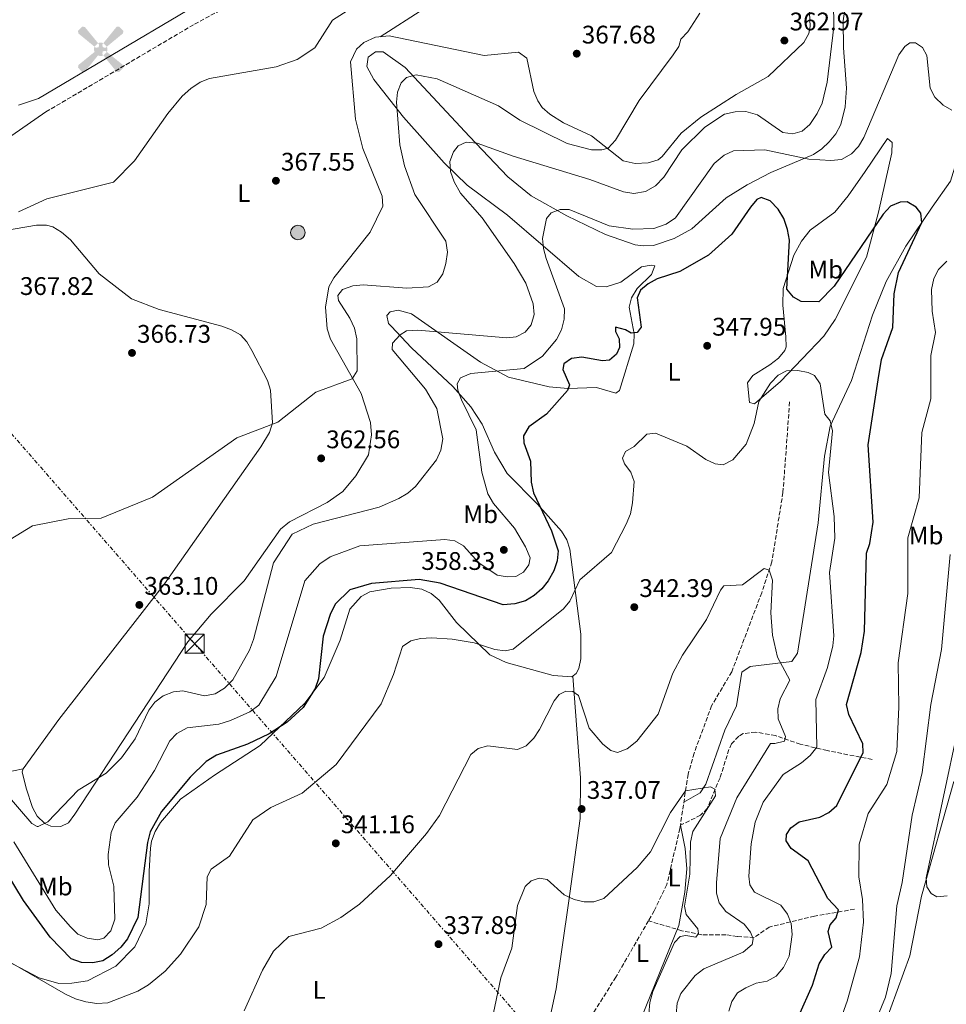
# Model space of a CAD drawing. Units: metres. Extents: x 618896 to 622381, y 4657725 to 4660096.
# Drawn here: x 620057 to 620421, y 4658144 to 4658532 of the extents above; entities that cross this region are included whole.
import ezdxf
from ezdxf.enums import TextEntityAlignment as Align

# ---------------------------------------------------------------- set-up
doc = ezdxf.new("R2010")
doc.units = ezdxf.units.M
doc.header["$MEASUREMENT"] = 0
doc.linetypes.add('DGN Style 3', pattern=[2.435891, 1.739922, -0.695969])
doc.linetypes.add('DGN Style 7', pattern=[3.479844, 1.56593, -0.695969, 0.521977, -0.695969])
for name, color, linetype, lineweight in [('Aerogenerador puntual', 7, 'Continuous', 0), ('Barranco lineal', 142, 'DGN Style 3', 13), ('Camino', 7, 'DGN Style 3', 0), ('Cota de punto acotado terreno', 7, 'Continuous', 0), ('Curva de nivel directora', 30, 'Continuous', 30), ('Curva de nivel intermedia', 30, 'Continuous', 0), ('Etiqueta de uso rústico', 92, 'Continuous', 0), ('Línea de cambio de uso (parcela vista)', 92, 'Continuous', 0), ('Línea eléctrica', 6, 'DGN Style 7', 0), ('Margen derecho', 7, 'Continuous', 0), ('Poste tendido eléctrico', 7, 'Continuous', 0), ('Punto acotado terreno (símbolo)', 7, 'Continuous', 0), ('Torre eléctrica', 7, 'Continuous', 0), ('Vaguada', 142, 'DGN Style 3', 13)]:
    doc.layers.add(name, color=color, linetype=linetype, lineweight=lineweight)
doc.styles.add('Style-Arial', font='arial.ttf')

# ---------------------------------------------------------------- blocks, each defined once
blk = doc.blocks.new('5PATER')
at = {"layer": 'Barranco lineal', "linetype": 'Continuous', "lineweight": 0}
h = blk.add_hatch(color=51, dxfattribs=at)
edge = h.paths.add_edge_path()
edge.add_ellipse((0, 0), major_axis=(-0.11, -0.111), ratio=0.999422, start_angle=0, end_angle=360)
blk = doc.blocks.new('5TME')
at = {"layer": 'Torre eléctrica', "color": 7, "linetype": 'Continuous', "lineweight": 0}
for p, q in [((-0.375, 0.375), (0.375, -0.375)), ((0.3723, 0.3776), (-0.3716, -0.3784))]:
    blk.add_line(p, q, dxfattribs=at)
at = {"layer": 'Torre eléctrica', "color": 7, "linetype": 'Continuous', "lineweight": 0, "flags": 128}
blk.add_lwpolyline([(-0.375, -0.375), (0.375, -0.375), (0.375, 0.375), (-0.375, 0.375), (-0.3716, -0.3784)], dxfattribs=at)
blk = doc.blocks.new('5PELE')
at = {"layer": 'Torre eléctrica', "linetype": 'Continuous', "lineweight": 0}
h = blk.add_hatch(color=9, dxfattribs=at)
edge = h.paths.add_edge_path()
edge.add_arc((0, 0), 0.285, 0, 360)
at = {"layer": 'Torre eléctrica', "color": 252, "linetype": 'Continuous', "lineweight": 0}
blk.add_circle((0, 0), 0.285, dxfattribs=at)
blk = doc.blocks.new('5AEGEN')
at = {"layer": 'Aerogenerador puntual', "linetype": 'Continuous', "lineweight": 0}
h = blk.add_hatch(color=9, dxfattribs=at)
edge = h.paths.add_edge_path()
edge.add_ellipse((0, 0), major_axis=(0, -0.264), ratio=0.999964, start_angle=203.6021, end_angle=246.6856, ccw=False)
edge.add_line((-0.106, 0.242), (-0.105, 0.243))
edge.add_line((-0.105, 0.243), (-0.625, 0.878))
edge.add_line((-0.625, 0.878), (-0.73, 0.893))
edge.add_line((-0.73, 0.893), (-0.89, 0.728))
edge.add_line((-0.89, 0.728), (-0.885, 0.628))
edge.add_line((-0.885, 0.628), (-0.245, 0.103))
edge.add_line((-0.245, 0.103), (-0.242, 0.104))
h = blk.add_hatch(color=9, dxfattribs=at)
edge = h.paths.add_edge_path()
edge.add_line((0.88, 0.628), (0.89, 0.728))
edge.add_line((0.89, 0.728), (0.73, 0.893))
edge.add_line((0.73, 0.893), (0.625, 0.883))
edge.add_line((0.625, 0.883), (0.105, 0.243))
edge.add_line((0.105, 0.243), (0.105, 0.242))
edge.add_ellipse((0, 0), major_axis=(0, -0.264), ratio=0.999964, start_angle=113.556, end_angle=156.6422, ccw=False)
edge.add_line((0.242, 0.106), (0.245, 0.103))
edge.add_line((0.245, 0.103), (0.88, 0.628))
h = blk.add_hatch(color=9, dxfattribs=at)
edge = h.paths.add_edge_path()
edge.add_line((-0.065, -0.197), (-0.075, -0.092))
edge.add_line((-0.075, -0.092), (-0.095, -0.077))
edge.add_line((-0.095, -0.077), (-0.195, -0.067))
edge.add_line((-0.195, -0.067), (-0.245, -0.107))
edge.add_line((-0.245, -0.107), (-0.242, -0.106))
edge.add_ellipse((0, 0), major_axis=(0, -0.264), ratio=0.999964, start_angle=293.574, end_angle=383.5316)
edge.add_line((0.105, -0.242), (0.105, -0.242))
edge.add_line((0.105, -0.242), (0.065, -0.197))
edge.add_line((0.065, -0.197), (0.075, -0.092))
edge.add_line((0.075, -0.092), (0.095, -0.077))
edge.add_line((0.095, -0.077), (0.195, -0.062))
edge.add_line((0.195, -0.062), (0.245, -0.107))
edge.add_line((0.245, -0.107), (0.243, -0.104))
edge.add_ellipse((0, 0), major_axis=(0, -0.264), ratio=0.999964, start_angle=66.85, end_angle=113.556)
edge.add_line((0.242, 0.106), (0.245, 0.103))
edge.add_line((0.245, 0.103), (0.195, 0.063))
edge.add_line((0.195, 0.063), (0.095, 0.073))
edge.add_line((0.095, 0.073), (0.075, 0.093))
edge.add_line((0.075, 0.093), (0.065, 0.193))
edge.add_line((0.065, 0.193), (0.105, 0.243))
edge.add_line((0.105, 0.243), (0.105, 0.242))
edge.add_ellipse((0, 0), major_axis=(0, -0.264), ratio=0.999964, start_angle=156.6422, end_angle=203.6021)
edge.add_line((-0.106, 0.242), (-0.105, 0.243))
edge.add_line((-0.105, 0.243), (-0.07, 0.193))
edge.add_line((-0.07, 0.193), (-0.075, 0.093))
edge.add_line((-0.075, 0.093), (-0.095, 0.073))
edge.add_line((-0.095, 0.073), (-0.195, 0.063))
edge.add_line((-0.195, 0.063), (-0.245, 0.103))
edge.add_line((-0.245, 0.103), (-0.242, 0.104))
edge.add_ellipse((0, 0), major_axis=(0, -0.264), ratio=0.999964, start_angle=246.6856, end_angle=336.8894)
edge.add_line((-0.104, -0.243), (-0.105, -0.242))
edge.add_line((-0.105, -0.242), (-0.065, -0.197))
h = blk.add_hatch(color=9, dxfattribs=at)
edge = h.paths.add_edge_path()
edge.add_line((-0.625, -0.887), (-0.105, -0.242))
edge.add_line((-0.105, -0.242), (-0.104, -0.243))
edge.add_ellipse((0, 0), major_axis=(0, -0.264), ratio=0.999964, start_angle=293.574, end_angle=336.8894, ccw=False)
edge.add_line((-0.242, -0.106), (-0.245, -0.107))
edge.add_line((-0.245, -0.107), (-0.885, -0.627))
edge.add_line((-0.885, -0.627), (-0.89, -0.727))
edge.add_line((-0.89, -0.727), (-0.73, -0.892))
edge.add_line((-0.73, -0.892), (-0.625, -0.887))
h = blk.add_hatch(color=9, dxfattribs=at)
edge = h.paths.add_edge_path()
edge.add_line((0.625, -0.887), (0.73, -0.892))
edge.add_line((0.73, -0.892), (0.89, -0.727))
edge.add_line((0.89, -0.727), (0.885, -0.627))
edge.add_line((0.885, -0.627), (0.245, -0.107))
edge.add_line((0.245, -0.107), (0.243, -0.104))
edge.add_ellipse((0, 0), major_axis=(0, -0.264), ratio=0.999964, start_angle=23.5316, end_angle=66.8499, ccw=False)
edge.add_line((0.105, -0.242), (0.105, -0.242))
edge.add_line((0.105, -0.242), (0.625, -0.887))

msp = doc.modelspace()

# ---------------------------------------------------------------- linework, layer by layer
at = {"layer": 'Camino', "color": 7, "linetype": 'DGN Style 3', "lineweight": 0}
msp.add_polyline3d([(620066.91, 4658495.38, 371.56), (620125.45, 4658529.96, 371.77), (620164.86, 4658551.27, 371.99), (620229.93, 4658590.29, 373.05), (620263.65, 4658612.09, 374.75), (620289.21, 4658628.41, 374.75), (620300.34, 4658633.93, 374.11), (620339.85, 4658643.4, 369.64), (620357.43, 4658649.16, 368.79), (620375.37, 4658660.05, 368.37), (620402.44, 4658679.17, 368.15), (620442.15, 4658708.99, 368.37), (620452.37, 4658718.55, 369), (620464.61, 4658734.43, 369), (620473.07, 4658743.77, 368.6)], dxfattribs=at)
at = {"layer": 'Curva de nivel directora', "color": 30, "linetype": 'Continuous', "lineweight": 30, "elevation": 350, "flags": 128}
for points in [[(620363.45, 4658139.31), (620368.83, 4658151.41), (620371.33, 4658159.86), (620373.67, 4658163.52), (620376.42, 4658166.46), (620374.89, 4658172.53), (620375.69, 4658175.18), (620378.14, 4658178.02), (620378.96, 4658181.14), (620374.81, 4658185.52), (620367.08, 4658200.36), (620360.39, 4658205.27), (620358.41, 4658208.28), (620358.53, 4658210.85), (620360.25, 4658213.47), (620363.54, 4658215.77), (620371.69, 4658217.62), (620375.26, 4658219.41), (620378.33, 4658222.26), (620388.74, 4658243.12), (620388.58, 4658246.46), (620383.06, 4658258.07), (620382.22, 4658261.98), (620387.91, 4658282.47), (620389.21, 4658290.93), (620390, 4658321.61), (620391.37, 4658325.42), (620392.6, 4658333.84), (620390.66, 4658364.23), (620394.6, 4658389.87), (620395.91, 4658397.9), (620400.39, 4658410.46), (620400.99, 4658423.69), (620402.68, 4658432.08), (620411.86, 4658451.77), (620411.42, 4658455.54), (620409.57, 4658457.92), (620406.11, 4658459.95), (620403.23, 4658459.78), (620399.54, 4658458.23), (620396.63, 4658455.07), (620377.33, 4658426.72), (620371.28, 4658420.6), (620364.26, 4658420.66), (620361.23, 4658422.4), (620358.67, 4658425.52), (620359.7, 4658444.83), (620358.87, 4658449.05), (620357.52, 4658453.4), (620355.27, 4658457.08), (620352.06, 4658460.39), (620348.52, 4658461.71), (620346.83, 4658460.88), (620344.36, 4658457.91), (620337.05, 4658447.28), (620327.77, 4658438.92), (620316.57, 4658432.57), (620307.6, 4658429.58), (620304.08, 4658427.67), (620300.97, 4658425.14), (620299.77, 4658422.15), (620301.25, 4658410.64), (620299.75, 4658408.52), (620297.39, 4658408.27), (620295.12, 4658409.49), (620291.2, 4658410.56), (620291.21, 4658408.89)], [(620291.21, 4658408.89), (620292.67, 4658405.95), (620292.81, 4658402.57), (620291.52, 4658399.93), (620288.89, 4658397.6), (620286.05, 4658397.3), (620277.92, 4658398.74), (620273.83, 4658398.24), (620270.82, 4658396.2), (620270.39, 4658393.87), (620273.01, 4658387.95), (620272.23, 4658385.64), (620264.04, 4658376.37), (620257.04, 4658371.28), (620255.02, 4658367.82), (620255.03, 4658365.04), (620257.74, 4658357.77), (620257.94, 4658349.5), (620258.91, 4658345.31), (620266.03, 4658330.34), (620268.63, 4658322.52), (620268.24, 4658318.54), (620266.96, 4658314.6), (620264.72, 4658310.72), (620262.14, 4658307.54), (620259.14, 4658304.89), (620255.7, 4658302.82), (620251.52, 4658301.59), (620246.92, 4658301.27), (620222.14, 4658309.81), (620213.89, 4658311.26), (620195.08, 4658309.62), (620186.57, 4658307.14), (620180.82, 4658301.46), (620178.85, 4658297.49), (620176.01, 4658288.86), (620174.27, 4658272.09), (620172.92, 4658268.33), (620168.22, 4658260.8), (620161.89, 4658255.04), (620154.84, 4658250.42), (620146.23, 4658246.35), (620134, 4658242.02), (620129.96, 4658239.49), (620123.63, 4658233.33), (620112.34, 4658219.78), (620107.99, 4658211.8), (620106.94, 4658207.68), (620103.04, 4658178.08), (620098.96, 4658169.66), (620096.39, 4658166.39), (620092.98, 4658163.41), (620089.27, 4658160.99), (620085.41, 4658160.18), (620080.9, 4658160.33), (620076.87, 4658161.75), (620068.51, 4658170.31), (620058.03, 4658184.75), (620051.22, 4658196.14)]]:
    msp.add_lwpolyline(points, dxfattribs=at)
at = {"layer": 'Curva de nivel intermedia', "color": 30, "linetype": 'Continuous', "lineweight": 0, "flags": 128}
for points, elevation in [([(620326.43, 4658489.36), (620334.08, 4658494.5), (620338.25, 4658495.37), (620342.53, 4658495.49), (620347.06, 4658494.22), (620357.14, 4658487.3), (620361.04, 4658486.68), (620364.69, 4658487.73), (620367.69, 4658490.45), (620370.66, 4658494.7), (620372.52, 4658498.86), (620374.6, 4658507.13), (620377.18, 4658528.83), (620376.77, 4658558.48)], 360), ([(620056.08, 4658456.03), (620067.31, 4658461.1), (620093.48, 4658467.71), (620101.71, 4658476.1), (620114.9, 4658494.74), (620120.54, 4658501.64), (620123.96, 4658504.57), (620127.57, 4658507.08), (620131.31, 4658508.52), (620157.57, 4658513.18), (620165.82, 4658515.99), (620172.76, 4658520.65), (620179.78, 4658531.49), (620186.94, 4658536.1)], 370), ([(620316.86, 4658524.09), (620319.64, 4658526.97), (620324.37, 4658534.29)], 365), ([(620035.07, 4658316.27), (620061.59, 4658332.33), (620075.62, 4658335.11), (620088.63, 4658335.35), (620108.92, 4658343.62), (620142.01, 4658366.96), (620158.16, 4658373.22), (620173.13, 4658385.02), (620187.5, 4658390.22), (620189.51, 4658393.41), (620189.31, 4658406.06), (620188.37, 4658410.17), (620186.58, 4658414.08), (620182.06, 4658421.06), (620181.78, 4658423.04), (620183.69, 4658425.4), (620187.7, 4658426.92), (620191.76, 4658427.27), (620208.98, 4658425.98), (620217.61, 4658426.55), (620221.01, 4658428.29), (620223.14, 4658431.66), (620224.33, 4658435.63), (620224.99, 4658440.13), (620224.33, 4658444.5), (620212.22, 4658462.8), (620208.14, 4658474.08), (620206.29, 4658482.39), (620204.94, 4658499.19), (620205.31, 4658503.18), (620206.72, 4658506.84), (620208.88, 4658508.97), (620212.74, 4658510.03), (620220.99, 4658508.45), (620245.08, 4658497.75), (620253.52, 4658492.14), (620272.13, 4658483), (620281.74, 4658480.45), (620285.75, 4658480.38), (620288.29, 4658481.12), (620291.14, 4658484.28), (620300.57, 4658499.87), (620313.86, 4658517.86), (620316.1, 4658521.18), (620316.86, 4658524.09)], 365), ([(620423.65, 4658496.07), (620420.2, 4658498.09), (620416.99, 4658501.24), (620415.07, 4658504.78), (620413.79, 4658517.58), (620412.1, 4658520.75), (620409.37, 4658522.62), (620407.11, 4658522.53), (620405.15, 4658521.08), (620402.73, 4658517.89), (620388.97, 4658485.28), (620386.92, 4658481.74), (620384.19, 4658478.84), (620380.18, 4658476.7), (620375.95, 4658476.22), (620367.34, 4658476.76), (620349.94, 4658480.4), (620337.64, 4658480.06), (620334.04, 4658478.34), (620330.08, 4658475.01), (620314.81, 4658453.67), (620311.09, 4658451.14), (620306.33, 4658449.44), (620298.01, 4658449.2), (620288.67, 4658450.45), (620273, 4658456.89), (620269.42, 4658456.99), (620265.91, 4658455.6), (620264.02, 4658453.38), (620262.46, 4658445.58), (620262.82, 4658441.6), (620263.85, 4658437.63), (620271.08, 4658417.76), (620270.98, 4658413.76), (620269.98, 4658409.49), (620268.01, 4658405.73), (620262.4, 4658399.2), (620255.27, 4658394.38), (620234.25, 4658392.31), (620230.15, 4658390.58), (620228.82, 4658388.32), (620229.06, 4658385.75), (620230.55, 4658382.04), (620236.34, 4658370.22), (620238.51, 4658353.43), (620240.9, 4658345.01), (620243.21, 4658341.1), (620251.39, 4658331.45), (620255.8, 4658324.05), (620257.56, 4658319.75), (620257.01, 4658316.95), (620255, 4658314.13), (620251.95, 4658312.43), (620248.53, 4658312.22), (620244.61, 4658312.97), (620237.31, 4658317.84), (620231.31, 4658324.45), (620227.86, 4658326.48), (620223.93, 4658326.94)], 355), ([(620050.87, 4658227.29), (620061.39, 4658215.13), (620063.4, 4658213.95), (620063.87, 4658213.94), (620067.7, 4658215.79), (620079.58, 4658228.18), (620090.66, 4658234.96), (620096.69, 4658241), (620101.98, 4658248.41), (620107.35, 4658259.72), (620109.83, 4658262.93), (620113, 4658265.37), (620117.09, 4658267.01), (620120.77, 4658267.42), (620129.29, 4658265.38), (620133.53, 4658266.25), (620137.21, 4658268.47), (620140.45, 4658271.76), (620147.08, 4658283.36), (620148.64, 4658287.59), (620156.51, 4658317.82), (620163.83, 4658329.04), (620172.17, 4658332.95), (620198.13, 4658339.73), (620205.85, 4658343.17), (620209.43, 4658345.23), (620212.41, 4658347.9), (620220.72, 4658358.34), (620222.39, 4658362.11), (620223.16, 4658366.64), (620220.87, 4658378.57), (620216.35, 4658386.19), (620203.3, 4658401.85), (620203.42, 4658404.31), (620206.45, 4658407.53), (620208.91, 4658409.2), (620213.32, 4658409.44), (620248.46, 4658406.37), (620252.1, 4658406.73), (620255.6, 4658408.67), (620257.93, 4658411.56), (620259.13, 4658415.6), (620258.74, 4658419.74), (620255.82, 4658427.91), (620251.24, 4658435.68), (620238.64, 4658453.61), (620230.12, 4658463.44), (620227.64, 4658467.89), (620226.26, 4658471.86), (620226.01, 4658475.87), (620227.35, 4658479.64), (620229.21, 4658481.99), (620232.4, 4658483.41), (620236.72, 4658483.06), (620250.89, 4658477.96), (620281.14, 4658468.8), (620294.32, 4658463.84), (620298.42, 4658463.22), (620302.97, 4658464.04), (620306.97, 4658466.2), (620310.28, 4658469.62), (620317.33, 4658480.41), (620326.43, 4658489.36)], 360), ([(620371.48, 4658114.68), (620382.45, 4658145.15), (620387.25, 4658162.57), (620388.8, 4658176.28), (620388.52, 4658185.19), (620387.05, 4658194.09), (620387.19, 4658206.93), (620390.66, 4658219.01), (620398.04, 4658230.51), (620401.92, 4658243.47), (620402.79, 4658261.05), (620402.51, 4658278.37), (620406.27, 4658305.66), (620406.27, 4658327.57), (620410.83, 4658343.43), (620411.88, 4658369.14), (620415.32, 4658382.33), (620415.43, 4658399.41), (620417.26, 4658408.47), (620415.84, 4658416.94), (620415.59, 4658425.41), (620416.61, 4658429.71), (620418.43, 4658433.27), (620421.68, 4658436.58)], 355), ([(620335.76, 4658141.14), (620336.99, 4658145.05), (620339.21, 4658148.38), (620342.49, 4658150.42), (620346.52, 4658152.22), (620350.9, 4658153.02), (620354.4, 4658154.95), (620357.41, 4658158.35), (620359.61, 4658162.85), (620360.75, 4658171.41), (620360.39, 4658175.7), (620358.93, 4658179.41), (620356.26, 4658182.94), (620345.95, 4658188.02), (620344.04, 4658190.98), (620343.73, 4658194.35), (620344.59, 4658207.05), (620346.14, 4658215.68), (620349.36, 4658223.46), (620357.21, 4658234.35), (620364.5, 4658239), (620367.87, 4658241.87), (620370.42, 4658245.14), (620370.06, 4658263.93), (620374.73, 4658276.5), (620376.77, 4658285.09), (620377.17, 4658289.07), (620375.51, 4658313.98), (620377.57, 4658327.52), (620377.33, 4658336.02), (620375.08, 4658353.37), (620376.64, 4658369.83), (620375.71, 4658373.65), (620373.58, 4658376.34), (620371.81, 4658388.33), (620369.57, 4658391.54), (620367.11, 4658392.73), (620362.98, 4658393.57), (620358.56, 4658393.35), (620355.27, 4658391.63), (620352.19, 4658388.57), (620347.6, 4658381.34), (620345.82, 4658372.69), (620342.7, 4658364.57), (620337.45, 4658358.29), (620333.56, 4658356.4), (620330.46, 4658356.81), (620326.8, 4658358.42), (620319.33, 4658363.79), (620306.9, 4658368.9), (620303.54, 4658368.51), (620298.56, 4658363.62), (620295.13, 4658361.63), (620293.9, 4658359.01), (620294.75, 4658356.8), (620297.19, 4658353.53), (620298.5, 4658349.75), (620297.93, 4658341.39), (620297.04, 4658337.08), (620295.39, 4658332.99), (620289.62, 4658321.79), (620277.12, 4658311.05), (620273.25, 4658302.7), (620270.71, 4658299.61), (620250.89, 4658283.74), (620247.69, 4658283.08), (620243.73, 4658283.62)], 345), ([(620223.93, 4658326.94), (620190.49, 4658324.43), (620178.76, 4658320.11), (620174.81, 4658317.38), (620168.79, 4658310.72), (620157.61, 4658272.95), (620150.7, 4658261.73), (620147.2, 4658259.04), (620139.52, 4658255.64), (620135.02, 4658254.25), (620122.46, 4658252.73), (620118.39, 4658250.6), (620115.64, 4658247.69), (620109.65, 4658235.94), (620102.85, 4658225.5), (620094.15, 4658215.4), (620092.54, 4658211.57), (620091.36, 4658202.97), (620091.58, 4658198.82), (620093.61, 4658190.49), (620093.97, 4658177.41), (620092.41, 4658172.85), (620089.68, 4658169.91), (620087.32, 4658169.34), (620083.12, 4658169.94), (620079.46, 4658171.55), (620076.6, 4658174.47), (620070.78, 4658180.92), (620054.29, 4658207.92)], 355), ([(620422.95, 4658321.08), (620419.51, 4658283.69), (620415.42, 4658261.97), (620411.94, 4658235.24), (620408.03, 4658218.4), (620404.12, 4658191.9), (620401.98, 4658182.74), (620399.81, 4658156.04), (620397.48, 4658146.66), (620382.46, 4658110.2)], 360), ([(620315.06, 4658139.91), (620315.47, 4658144.35), (620316.96, 4658148.2), (620322.55, 4658155.19), (620325.92, 4658157.93), (620341.45, 4658164.5), (620344.97, 4658167.44), (620345.43, 4658169.71), (620344.38, 4658172.38), (620341.81, 4658175.45), (620334.59, 4658180.5), (620331.96, 4658183.89), (620330.93, 4658187.69), (620330.98, 4658191.69), (620332.44, 4658209.22), (620338.92, 4658225.21), (620352.19, 4658246.69), (620353.95, 4658246.61), (620357.8, 4658247.59), (620358.1, 4658249.32), (620355.24, 4658256.4), (620355.07, 4658260.31), (620356.04, 4658264.19), (620359.85, 4658271.62), (620355.05, 4658280.61), (620352.96, 4658289.34), (620352.37, 4658298.03), (620353.01, 4658311.02), (620351.76, 4658314.87), (620349.73, 4658315.51), (620341.26, 4658309.11), (620333.9, 4658308.69), (620332.5, 4658307), (620327.06, 4658295.41), (620317.58, 4658281.46), (620313.74, 4658274.31), (620308.01, 4658258.12), (620299.61, 4658247.54), (620295.78, 4658244.58), (620292.03, 4658243.11), (620289.32, 4658243.87), (620286.18, 4658246.32), (620280.88, 4658252.68), (620276.66, 4658265.52)], 340), ([(620243.73, 4658283.62), (620235.53, 4658286.23), (620226.91, 4658287.75), (620218.88, 4658288.19), (620214.44, 4658287.96), (620210.56, 4658287.01), (620207.29, 4658284.77), (620203.8, 4658273.81), (620198.89, 4658262.19), (620181.2, 4658238.3), (620167.78, 4658227.04), (620155.52, 4658221.38), (620148.42, 4658216.52), (620139.13, 4658202.31), (620131.98, 4658197.1), (620130.33, 4658194.06), (620130.05, 4658183.18), (620127.04, 4658174.38), (620119.87, 4658163.65), (620113.83, 4658156.92), (620107.26, 4658151.51), (620103.07, 4658149.04), (620091.29, 4658144.53), (620086.87, 4658144.21), (620082.58, 4658144.86), (620078.53, 4658146), (620074.65, 4658147.91), (620048.91, 4658162.71)], 345), ([(620276.66, 4658265.52), (620274.43, 4658267.09), (620271.69, 4658267.28), (620268.95, 4658265.92), (620267.05, 4658263.48), (620261.3, 4658252.16), (620258.97, 4658248.77), (620255.99, 4658245.71), (620252.58, 4658244.28), (620240.95, 4658245.77), (620237.07, 4658244.69), (620234.28, 4658242.25), (620221.86, 4658218.3), (620216.82, 4658211.14), (620202.63, 4658194.65), (620190.39, 4658183.36), (620182.96, 4658178.07), (620175.23, 4658173.95), (620162.5, 4658170.59), (620156.57, 4658164.8), (620152.21, 4658157.35), (620144.92, 4658141.32)], 340), ([(620426.35, 4658254.12), (620413.55, 4658193.75), (620413.85, 4658190.14), (620415.53, 4658187.5), (620417.74, 4658186.24), (620421.77, 4658186.57)], 365), ([(620303.89, 4658135.74), (620304.74, 4658144.66), (620305.89, 4658148.89), (620314.36, 4658168.3), (620316.63, 4658170.57), (620318.93, 4658170.94), (620322.89, 4658170.33), (620323.94, 4658171.76), (620323.65, 4658173.66), (620319.02, 4658179.33), (620318.3, 4658182.51), (620320.47, 4658195.12), (620320.68, 4658207.71), (620321.68, 4658211.98), (620330.59, 4658225.98), (620330.32, 4658228.65), (620328.66, 4658229.59), (620318.71, 4658228.03), (620312.81, 4658219.43), (620304.94, 4658204.01), (620299.76, 4658197.83), (620286.64, 4658185.64), (620282.7, 4658184.25), (620278.81, 4658184.32), (620274.91, 4658185.21), (620270.93, 4658186.99), (620264.25, 4658193.01), (620261.14, 4658193.55), (620258.02, 4658192.59), (620255.6, 4658190.33), (620252.62, 4658182.88), (620250.33, 4658166.04), (620246.06, 4658154.36), (620242.55, 4658137.43)], 335)]:
    msp.add_lwpolyline(points, dxfattribs=dict(at, elevation=elevation))
at = {"layer": 'Línea de cambio de uso (parcela vista)', "color": 92, "linetype": 'Continuous', "lineweight": 0}
for points in [[(620198.45, 4658524.98, 368.65), (620215.66, 4658535.96, 370.78), (620225.24, 4658543.1, 371.72), (620238.93, 4658555.24, 372.27), (620252.88, 4658569.63, 372.45), (620259, 4658574.74, 372.49), (620264.1426, 4658577.559, 372.3259)], [(620365.97, 4658566.09, 364.11), (620367.85, 4658528.96, 363.33), (620367.29, 4658526.22, 363.33), (620365.38, 4658522.7, 363.33), (620351.25, 4658509.3, 362.94), (620338.75, 4658502.24, 361.41), (620324.74, 4658493.32, 361.17), (620317.03, 4658487.01, 361.2), (620309.56, 4658477.79, 361.92), (620307.93, 4658476.53, 362.05), (620304.07, 4658475.33, 362.36), (620298.92, 4658475.08, 363.2), (620294.25, 4658476.09, 364.18), (620281.73, 4658485.93, 365.87), (620270.67, 4658491.08, 366.37), (620265.29, 4658494.47, 366.9), (620262.37, 4658497.18, 367.31), (620260.63, 4658499.68, 367.59), (620259.04, 4658503.42, 367.88), (620256.23, 4658516.5, 369.08), (620252.97, 4658518.86, 369.49), (620239.41, 4658517.63, 369.08), (620202.06, 4658525.33, 368.65), (620196.73, 4658524.81, 368.65), (620192.09, 4658522.74, 368.87), (620189.13, 4658520.11, 369.26), (620186.79, 4658515.07, 369.29), (620188.75, 4658492.54, 369.29), (620191.71, 4658480.91, 369.11), (620199.34, 4658462.19, 368.23), (620199.59, 4658458.2, 368.12), (620194.63, 4658448.03, 367.6), (620180.23, 4658430.04, 366.52), (620178.25, 4658426.55, 366.31), (620176.95, 4658418.53, 366.31), (620177.63, 4658410, 366.11), (620178.93, 4658405.82, 366.12), (620191.03, 4658384.44, 364.44), (620194.77, 4658373.08, 363.77), (620195.1, 4658368.17, 363.76), (620193.86, 4658360.28, 363.13), (620188.96, 4658352.05, 362.46), (620183.75, 4658345.87, 362.07), (620177.65, 4658341.49, 361.84), (620162.86, 4658333.92, 361.84), (620159.21, 4658331.03, 361.84), (620144.95, 4658310.7, 362.05), (620131.91, 4658297.61, 362.02), (620122.73, 4658286.65, 361.71), (620078.31, 4658218.84, 359.75), (620075.84, 4658215.32, 359.71), (620072.75, 4658213.94, 359.71), (620068.78, 4658214.09, 359.83), (620066.51, 4658215.16, 359.92), (620063.49, 4658217.99, 360.18), (620061.57, 4658221.41, 360.35), (620059.05, 4658229.01, 360.35), (620057.53, 4658235.47, 360.35), (620057.86, 4658236.68, 360.56)], [(620306.18, 4658442.78, 351.82), (620314.28, 4658445.47, 351.47), (620321.19, 4658449.36, 351.24), (620334.73, 4658461.53, 351.18), (620343.09, 4658466.65, 351.28), (620352.34, 4658471.48, 351.83), (620369.19, 4658478.66, 354.81), (620372.5, 4658480.84, 355.31), (620375.38, 4658483.57, 355.78), (620377.9, 4658486.77, 356.28), (620379.9, 4658490.46, 356.93), (620381.57, 4658497.43, 357.65), (620382.11, 4658504.67, 358.01), (620380.93, 4658520.58, 359.27), (620380.9, 4658531.22, 359.5), (620381.97, 4658539.82, 359.71)], [(620318.11, 4658223.53, 333.88), (620324.53, 4658227.18, 335), (620326.78, 4658230.55, 335.08), (620334.26, 4658251.86, 337.14), (620338.85, 4658261.47, 338.21), (620340.91, 4658274.68, 338.84), (620344.27, 4658276.9, 338.84), (620360.64, 4658278.88, 340.76), (620362.82, 4658282.19, 340.76), (620371.03, 4658333.55, 342.46), (620373.45, 4658359.81, 344.13), (620375.68, 4658371.57, 345.02), (620384.12, 4658389.57, 346.08), (620392.37, 4658415.34, 347.15), (620397.8, 4658428.56, 348.01), (620405.54, 4658442.52, 349.28), (620415.94, 4658457.85, 350.56), (620423.1, 4658468.05, 352.37), (620433.87, 4658502.84, 355.45), (620437.72, 4658520.29, 358.2), (620441.86, 4658540.73, 359.88)], [(620049.26, 4658162.26, 344.38), (620064.29, 4658154.34, 344.68), (620071.93, 4658152.12, 345.23), (620077.07, 4658152.23, 346.35), (620083.31, 4658153.2, 346.8), (620094.47, 4658158.96, 347.38), (620101.88, 4658166.55, 347.86), (620106.26, 4658175.63, 348.3), (620107.57, 4658183.48, 348.64), (620107.58, 4658196.39, 349.7), (620108.03, 4658205.36, 349.7), (620108.49, 4658208.21, 349.77), (620109.9, 4658211.96, 349.89), (620111.99, 4658215.55, 349.92), (620119.88, 4658224.67, 349.28), (620133.31, 4658234.11, 348.64), (620151.31, 4658245.78, 348.98), (620168.9, 4658262.47, 349.61), (620176.45, 4658272.68, 349.47), (620182.72, 4658287.37, 348.64), (620186.56, 4658299.52, 348.43), (620190.97, 4658304.48, 348.64), (620194.48, 4658306.36, 348.64), (620202.91, 4658307.78, 348.72), (620210.32, 4658308.13, 348.52), (620214.98, 4658307.36, 347.94), (620218.61, 4658305.65, 347.68), (620221.7, 4658303.04, 347.36), (620228.59, 4658294.32, 345.45), (620241.7, 4658281.53, 343.72), (620248.13, 4658278.55, 342.89), (620266.61, 4658273.38, 340.34), (620273.99, 4658272.84, 339.91), (620275.7, 4658274.13, 339.91), (620276.75, 4658276.16, 339.98), (620277.53, 4658280, 340.34), (620277.56, 4658289.74, 341.48), (620273.23, 4658323.12, 346.6), (620271.99, 4658326.9, 347.22), (620269.92, 4658330.2, 347.79), (620260.53, 4658340.95, 349.7), (620248.49, 4658352.94, 352.04), (620243.52, 4658361.43, 352.84), (620238.7, 4658372.39, 353.97), (620234.19, 4658379.28, 354.79), (620227.13, 4658387.2, 355.88), (620210.9, 4658402.51, 358.22), (620202.79, 4658410.95, 361.11), (620201.78, 4658412.09, 361.2), (620201.19, 4658415.23, 361.2), (620202.49, 4658416.7, 361.2), (620205.64, 4658417.29, 361.41), (620210.89, 4658415.82, 360.99), (620237.98, 4658396.88, 355.31), (620249.07, 4658390.93, 352.97), (620265.09, 4658387.16, 350.74), (620272.47, 4658386.38, 349.92), (620283.77, 4658386.86, 348.21), (620291.26, 4658384.54, 347.15), (620292.78, 4658385.62, 347.15), (620298.42, 4658404.04, 350.77), (620298.55, 4658407.99, 351.28), (620296.55, 4658418.43, 350.98), (620297.5, 4658422.18, 350.45), (620299.68, 4658425.77, 349.92), (620305.4, 4658431.38, 349.86), (620306.69, 4658434.74, 350.56), (620305.28, 4658435.05, 350.77), (620301.43, 4658434.42, 351.55), (620293.23, 4658428.29, 352.2), (620287.55, 4658426.47, 352.27), (620283.74, 4658426.59, 352.05), (620276.73, 4658430.56, 352.97), (620248.67, 4658454.66, 357.16), (620232.79, 4658466.48, 360.04), (620223.72, 4658475.3, 361.69), (620207.74, 4658493.25, 364.75), (620195.96, 4658508.08, 366.95), (620193.26, 4658513.28, 367.16), (620193.84, 4658516.89, 366.95), (620196.69, 4658519.05, 366.74), (620199.67, 4658519.03, 366.52), (620208.36, 4658512.88, 365.2), (620233.67, 4658485.73, 360.56), (620248.74, 4658469.76, 356.73), (620257.94, 4658462.37, 355.4), (620271.98, 4658454.46, 354.08), (620287.25, 4658447.13, 353.15), (620298.88, 4658443.08, 352.33), (620302.24, 4658442.61, 352.05), (620306.18, 4658442.78, 351.82)], [(620345.99, 4658380.46, 345.72), (620343.98, 4658380.94, 346.36), (620343.11, 4658388.63, 346.57), (620345.32, 4658391.55, 347.21), (620352.02, 4658395.73, 347), (620355.33, 4658398.34, 347.01), (620357.88, 4658401.43, 347.11), (620358.34, 4658402.87, 347.21), (620358.31, 4658406.85, 347.58), (620357.11, 4658419.32, 348.87), (620357.27, 4658425.8, 349.5), (620361.36, 4658438.97, 350.27), (620364.41, 4658444.47, 351.07), (620367.88, 4658448.74, 352.11), (620377.53, 4658455.83, 352.93), (620382.78, 4658462.27, 353.71), (620389.48, 4658471.87, 354.06), (620398.26, 4658484.95, 352.32), (620400.15, 4658483.27, 352.11), (620400, 4658479.32, 351.94), (620394.77, 4658455.89, 350.38), (620389.99, 4658438.17, 348.46), (620377.75, 4658413.58, 346.36), (620373.22, 4658407.01, 346.02), (620356.19, 4658389.23, 344.44), (620345.99, 4658380.46, 345.72)], [(620151.56, 4658363.47, 364.09), (620154.92, 4658369.11, 364.18), (620156.1, 4658372.98, 364.31), (620155.29, 4658385.82, 364.82), (620154.15, 4658389.63, 365.06), (620148.02, 4658401.43, 365.97), (620146.02, 4658404.88, 366.27), (620143.45, 4658407.55, 366.52), (620139.91, 4658409.6, 366.77), (620136.17, 4658410.97, 366.96), (620111.5, 4658417.59, 367.61), (620100.53, 4658421.8, 367.91), (620087.85, 4658431.64, 368.38), (620076.54, 4658445.05, 369.06), (620073.04, 4658448.05, 369.24), (620069.57, 4658450.07, 369.4), (620067.12, 4658450.8, 369.51), (620063.15, 4658450.75, 369.72), (620041.71, 4658447.12, 370.08), (620029.77, 4658446.77, 370.45)], [(620057.86, 4658236.68, 360.56), (620072.01, 4658256.08, 360.89), (620113.64, 4658309.47, 362.98), (620151.56, 4658363.47, 364.09)], [(620264.8, 4658135.94, 332.16), (620267.86, 4658149.95, 332.4), (620272.7, 4658183.75, 333.79), (620277.32, 4658217.05, 337.12), (620277.44, 4658233.06, 337.64), (620274.36, 4658273.11, 339.91)], [(620042.63, 4658233.49, 360.7), (620057.86, 4658236.68, 360.56)], [(620424.39, 4658231.61, 364.96), (620411.63, 4658186.54, 364.32), (620407.11, 4658162.99, 363.11), (620394.66, 4658128.89, 361.97), (620385.5, 4658103.11, 361.97), (620380.79, 4658092.3, 361.12), (620381.19, 4658088.94, 361.12), (620382.71, 4658086.85, 361.34), (620386.53, 4658086.09, 361.34), (620400.7889, 4658087.4593, 361.1214)], [(620215.52, 4658028.07, 323.04), (620225.03, 4658031.63, 325.17), (620231.99, 4658035.25, 326.81), (620238.07, 4658040.44, 328.09), (620243.67, 4658046.84, 328.7), (620251.86, 4658057.69, 329.21), (620267.68, 4658080.71, 331.15), (620283.18, 4658108.06, 332.19), (620292.52, 4658121.08, 331.94), (620297.14, 4658128.76, 332.46), (620299.49, 4658133.88, 333.26), (620316.12, 4658174.98, 334.61), (620318.52, 4658188.04, 334.77), (620319.29, 4658197.26, 334.75), (620318.62, 4658205.23, 334.55), (620316.73, 4658214.4, 333.37)]]:
    msp.add_polyline3d(points, dxfattribs=at)
at = {"layer": 'Línea eléctrica', "color": 6, "linetype": 'DGN Style 7', "lineweight": 0}
msp.add_polyline3d([(620025.56, 4658400.41, 367.39), (620028.1021, 4658397.4965, 367.2402), (620125.48, 4658285.89, 361.5), (620339.13, 4658040.25, 359.13), (620512.18, 4657842.72, 352.71), (620651.65, 4657753.7, 331.58)], dxfattribs=at)
at = {"layer": 'Margen derecho', "color": 7, "linetype": 'Continuous', "lineweight": 0}
for points in [[(620056.06, 4658498.01, 371.56), (620064, 4658500.72, 371.56), (620122.45, 4658535.26, 371.77)], [(620027.84, 4658418.1, 368.37), (620030.01, 4658450.33, 370.71), (620033.66, 4658471.37, 371.35), (620044.28, 4658479.8, 371.35), (620066.91, 4658495.38, 371.56)]]:
    msp.add_polyline3d(points, dxfattribs=at)
at = {"layer": 'Vaguada', "color": 142, "linetype": 'DGN Style 3', "lineweight": 13}
for points in [[(620359.75, 4658381.18, 342.59), (620357.15, 4658345.48, 341.7), (620352.71, 4658318.14, 340.09), (620348.78, 4658306.01, 338.93), (620336.99, 4658274.91, 336.84), (620329.06, 4658261.51, 335.78), (620322.14, 4658242.77, 334.82), (620319.77, 4658234.53, 334.5), (620316.73, 4658214.4, 333.37)], [(620392.3, 4658240.34, 352.74), (620374.55, 4658243.82, 347.56), (620363.92, 4658246.37, 342.09), (620354.18, 4658249.75, 338.47), (620346.37, 4658251.13, 337.26), (620341.5, 4658250.5, 337.25), (620339.7, 4658249.47, 337.19), (620336.9, 4658246.52, 336.52), (620335.84, 4658244.27, 336.13), (620332.35, 4658233.13, 335.28), (620327.3, 4658221, 335.2), (620324.7, 4658218.36, 334.85), (620316.73, 4658214.4, 333.37)], [(620316.73, 4658214.4, 333.37), (620316.54, 4658213.16, 333.3), (620311.42, 4658191.1, 332.55), (620306.45, 4658180.72, 332.09), (620304.18, 4658176.79, 331.87)], [(620385.32, 4658181.34, 352.83), (620369.53, 4658178.66, 348.61), (620351.77, 4658174.34, 343.03), (620345.86, 4658170.2, 340.9), (620339.09, 4658170.59, 339.2), (620334.67, 4658171.31, 337.07), (620325.14, 4658171.33, 335.58), (620317.34, 4658172.87, 334.61), (620304.18, 4658176.79, 331.87)], [(620304.18, 4658176.79, 331.87), (620291.37, 4658154.65, 330.61), (620278.16, 4658133.66, 329.88), (620277.42, 4658132.68, 329.83)]]:
    msp.add_polyline3d(points, dxfattribs=at)

# ---------------------------------------------------------------- block references
at = {"layer": 'Aerogenerador puntual', "color": 7, "linetype": 'Continuous', "lineweight": 0, "xscale": 10, "yscale": 10, "zscale": 10}
msp.add_blockref('5AEGEN', (620088.46, 4658520.05), dxfattribs=at)
at = {"layer": 'Poste tendido eléctrico', "color": 7, "linetype": 'Continuous', "lineweight": 0, "xscale": 10, "yscale": 10, "zscale": 10}
msp.add_blockref('5PELE', (620166.11, 4658447.87, 367.14), dxfattribs=at)
at = {"layer": 'Punto acotado terreno (símbolo)', "color": 7, "linetype": 'Continuous', "lineweight": 0, "xscale": 10, "yscale": 10, "zscale": 10}
for p in [(620357.7, 4658523.49, 362.97), (620275.93, 4658518.32, 367.68), (620157.46, 4658468.26, 367.55), (620327.29, 4658403.27, 347.95), (620100.78, 4658400.46, 366.73), (620175.28, 4658358.92, 362.56), (620247.21, 4658322.87, 358.33), (620103.67, 4658301.2, 363.1), (620298.59, 4658300.33, 342.39), (620277.85, 4658220.82, 337.07), (620181.04, 4658207.3, 341.16), (620221.48, 4658167.6, 337.89)]:
    msp.add_blockref('5PATER', p, dxfattribs=at)
at = {"layer": 'Torre eléctrica', "color": 7, "linetype": 'Continuous', "lineweight": 0, "xscale": 10, "yscale": 10, "zscale": 10}
msp.add_blockref('5TME', (620125.48, 4658285.89, 361.5), dxfattribs=at)

# ---------------------------------------------------------------- texts
at = {"layer": 'Cota de punto acotado terreno', "color": 7, "linetype": 'Continuous', "lineweight": 0, "style": 'Style-Arial'}
for s, p in [('362.97', (620359.75, 4658527.49, 362.97)), ('367.68', (620277.92, 4658522.32, 367.68)), ('367.55', (620159.45, 4658472.26, 367.55)), ('367.82', (620056.63, 4658423.28, 367.82)), ('347.95', (620329.27, 4658407.27, 347.95)), ('366.73', (620102.77, 4658404.46, 366.73)), ('362.56', (620177.26, 4658362.92, 362.56)), ('358.33', (620214.7, 4658315, 358.33)), ('363.10', (620105.65, 4658305.2, 363.1)), ('342.39', (620300.57, 4658304.33, 342.39)), ('337.07', (620279.91, 4658224.82, 337.07)), ('341.16', (620183.03, 4658211.3, 341.16)), ('337.89', (620223.47, 4658171.6, 337.89))]:
    msp.add_text(s, height=7, dxfattribs=at).set_placement(p)
at = {"layer": 'Etiqueta de uso rústico', "color": 92, "linetype": 'Continuous', "lineweight": 0, "style": 'Style-Arial'}
for s, p in [('L', (620144.8414, 4658463.41, 367.89)), ('Mb', (620373.9802, 4658433.28, 350.16)), ('L', (620314.2414, 4658393.05, 347.32)), ('Mb', (620238.1002, 4658336.93, 356.39)), ('Mb', (620413.5102, 4658328.54, 356.72)), ('L', (620314.2614, 4658193.83, 332.96)), ('Mb', (620070.5902, 4658190.3, 355.55)), ('L', (620301.7614, 4658164.06, 331.94)), ('L', (620174.5014, 4658149.59, 336.34))]:
    msp.add_text(s, height=7, dxfattribs=at).set_placement(p, align=Align.MIDDLE_CENTER)

doc.saveas('drawing.dxf')
